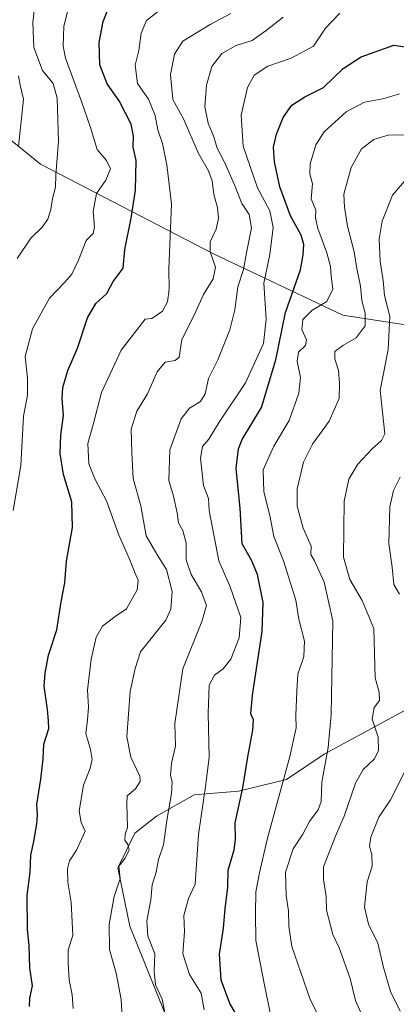
# Model space of a CAD drawing. Units: metres. Extents: x 627615 to 631064, y 4745809 to 4748187.
# Drawn here: x 629870 to 629989, y 4746774 to 4747084 of the extents above; entities that cross this region are included whole.
import ezdxf

# ---------------------------------------------------------------- set-up
doc = ezdxf.new("R2010")
doc.units = ezdxf.units.M
doc.header["$MEASUREMENT"] = 0
for name, color, linetype, lineweight in [('Arbolado forestal CxS', 92, 'Continuous', 0), ('Curva de nivel maestra', 36, 'Continuous', 30), ('Curva de nivel normal', 36, 'Continuous', 0)]:
    doc.layers.add(name, color=color, linetype=linetype, lineweight=lineweight)

# ---------------------------------------------------------------- blocks, each defined once
blk = doc.blocks.new('*U186')
at = {"layer": 'Curva de nivel normal', "color": 36, "linetype": 'Continuous', "lineweight": 0}
for points in [[(629990.04, 4746771.95, 805), (629987.09, 4746778.06, 805), (629984.87, 4746785.67, 805), (629983.03, 4746793.32, 805), (629980.1, 4746799.26, 805), (629978.91, 4746804.65, 805), (629979.73, 4746812.67, 805), (629981.27, 4746817.6, 805), (629981.2, 4746821.12, 805), (629980.43, 4746823.89, 805), (629980.87, 4746826.74, 805), (629983.38, 4746833, 805), (629987.07, 4746838.45, 805), (629991.42, 4746847.12, 805)], [(629989.92, 4746903.26, 805), (629988.09, 4746906.25, 805), (629987.53, 4746911.72, 805), (629986.52, 4746919.2, 805), (629986.87, 4746930.74, 805), (629987.96, 4746935.85, 805), (629990.13, 4746940, 805)]]:
    blk.add_polyline3d(points, dxfattribs=at)
blk = doc.blocks.new('*U187')
at = {"layer": 'Curva de nivel normal', "color": 36, "linetype": 'Continuous', "lineweight": 0}
blk.add_polyline3d([(629875.59, 4747093.92, 860), (629874.42, 4747083.25, 860), (629874.72, 4747075.34, 860), (629877.48, 4747068.04, 860), (629880.83, 4747063.98, 860), (629882.07, 4747059.37, 860), (629882.48, 4747045.8, 860), (629881.7, 4747035.19, 860), (629881.59, 4747031.34, 860), (629880.64, 4747027.77, 860), (629880.15, 4747024.29, 860), (629879.13, 4747021.26, 860), (629877.35, 4747018.8, 860), (629873.85, 4747015.31, 860), (629869.45, 4747008.9, 860)], dxfattribs=at)
blk = doc.blocks.new('*U188')
at = {"layer": 'Curva de nivel normal', "color": 36, "linetype": 'Continuous', "lineweight": 0}
blk.add_polyline3d([(629886.33, 4747090.4, 855), (629884.24, 4747082, 855), (629883.97, 4747075.75, 855), (629884.72, 4747071.96, 855), (629889.79, 4747058.36, 855), (629892.58, 4747050.16, 855), (629894.64, 4747043.18, 855), (629897.61, 4747039.7, 855), (629898.89, 4747037.08, 855), (629897.44, 4747033.61, 855), (629894.44, 4747029.34, 855), (629893.42, 4747023.73, 855), (629893.88, 4747018.74, 855), (629893.4, 4747016.77, 855), (629891.23, 4747014.52, 855), (629888.79, 4747008.34, 855), (629886.75, 4747004, 855), (629884.44, 4747001.32, 855), (629879.64, 4746996.38, 855), (629874.35, 4746986.76, 855), (629872.02, 4746978, 855), (629872.78, 4746971.2, 855), (629872.79, 4746965.88, 855), (629871.46, 4746959.26, 855), (629870.66, 4746943.72, 855), (629868.27, 4746929.6, 855)], dxfattribs=at)
blk = doc.blocks.new('*U189')
at = {"layer": 'Curva de nivel normal', "color": 36, "linetype": 'Continuous', "lineweight": 0}
blk.add_polyline3d([(629965.67, 4746767.71, 815), (629961.7, 4746775.94, 815), (629956.02, 4746792.26, 815), (629955, 4746798.67, 815), (629954.94, 4746803.52, 815), (629954.16, 4746808.34, 815), (629954.02, 4746815.67, 815), (629956.39, 4746823, 815), (629959.41, 4746827.64, 815), (629961.52, 4746831.66, 815), (629964.3, 4746835.27, 815), (629965.17, 4746837.9, 815), (629965.42, 4746843.99, 815), (629967.4, 4746854.97, 815), (629968.34, 4746865.26, 815), (629968.94, 4746894.82, 815), (629966.11, 4746907.02, 815), (629963.13, 4746913.71, 815), (629962.01, 4746915.74, 815), (629962.04, 4746918.31, 815), (629959.54, 4746924, 815), (629957.69, 4746930.92, 815), (629957.7, 4746936.39, 815), (629959.68, 4746944.82, 815), (629962.54, 4746950.4, 815), (629967.76, 4746957.63, 815), (629970.86, 4746964.84, 815), (629970.97, 4746969.63, 815), (629970.69, 4746973.67, 815), (629969.49, 4746977.34, 815), (629969.54, 4746979.64, 815), (629972.01, 4746981.54, 815), (629976.29, 4746983.97, 815), (629979.05, 4746987.67, 815), (629979.05, 4746991.66, 815), (629978.02, 4746995.69, 815), (629977.64, 4747000.22, 815), (629976.46, 4747005.7, 815), (629975.65, 4747011.01, 815), (629973.51, 4747019.07, 815), (629972.52, 4747025.01, 815), (629972.39, 4747029.17, 815), (629974.65, 4747037.6, 815), (629977.9, 4747043.46, 815), (629981.82, 4747046.33, 815), (629986.33, 4747047.71, 815), (629991.41, 4747047.8, 815)], dxfattribs=at)
blk = doc.blocks.new('*U194')
at = {"layer": 'Curva de nivel normal', "color": 36, "linetype": 'Continuous', "lineweight": 0}
blk.add_polyline3d([(629989.85, 4747060.72, 820), (629984.64, 4747059.2, 820), (629978.84, 4747058.16, 820), (629973.1, 4747055.12, 820), (629966.21, 4747048.74, 820), (629963.53, 4747044.64, 820), (629961.77, 4747038.66, 820), (629961.66, 4747035.54, 820), (629962.44, 4747032.41, 820), (629962.06, 4747027.63, 820), (629963.49, 4747024.14, 820), (629963.45, 4747021.72, 820), (629964.16, 4747018.3, 820), (629967.02, 4747010.64, 820), (629968.17, 4747006.35, 820), (629968.38, 4747003.36, 820), (629968.87, 4746999.27, 820), (629967.02, 4746995.32, 820), (629962.31, 4746992.54, 820), (629959.44, 4746989.66, 820), (629959.17, 4746986.53, 820), (629960.59, 4746983.33, 820), (629960.24, 4746981.5, 820), (629958.03, 4746979.44, 820), (629957.7, 4746976.61, 820), (629958.68, 4746971.44, 820), (629958.23, 4746966.5, 820), (629955.12, 4746957.87, 820), (629950.27, 4746949.85, 820), (629946.94, 4746942.33, 820), (629947.19, 4746935.41, 820), (629949.04, 4746928, 820), (629950.27, 4746921.34, 820), (629953.41, 4746913.66, 820), (629957.22, 4746901.33, 820), (629958.18, 4746895.35, 820), (629960, 4746888.4, 820), (629959.75, 4746883.59, 820), (629957.92, 4746878.07, 820), (629957.57, 4746872.67, 820), (629957.21, 4746864.96, 820), (629957.31, 4746861.15, 820), (629955.3, 4746852.1, 820), (629948.26, 4746825.93, 820), (629945.82, 4746815.48, 820), (629944.6, 4746809.51, 820), (629944.55, 4746802.71, 820), (629944.65, 4746794.18, 820), (629947.31, 4746780.67, 820), (629949.51, 4746769.97, 820)], dxfattribs=at)
blk = doc.blocks.new('*U207')
at = {"layer": 'Curva de nivel normal', "color": 36, "linetype": 'Continuous', "lineweight": 0}
blk.add_polyline3d([(629887.17, 4746772.74, 845), (629886.87, 4746777.11, 845), (629885.85, 4746781.76, 845), (629885.52, 4746787.09, 845), (629885.54, 4746791.14, 845), (629886.99, 4746795.88, 845), (629886.5, 4746806.24, 845), (629885.47, 4746812.53, 845), (629885.3, 4746816.78, 845), (629886.01, 4746819.22, 845), (629888.16, 4746822.58, 845), (629890.86, 4746828.59, 845), (629889.63, 4746831.34, 845), (629889.01, 4746834.99, 845), (629890.36, 4746843.12, 845), (629892.49, 4746848.4, 845), (629893.16, 4746851.2, 845), (629892.62, 4746854.26, 845), (629891.07, 4746859.34, 845), (629891.65, 4746863.67, 845), (629892, 4746867.67, 845), (629891.64, 4746873, 845), (629892.76, 4746882.77, 845), (629894.33, 4746889.64, 845), (629896.35, 4746893.16, 845), (629900.38, 4746896.13, 845), (629903.96, 4746898.61, 845), (629907.28, 4746904.62, 845), (629907.64, 4746907.67, 845), (629906.53, 4746910, 845), (629904.85, 4746914.28, 845), (629901.42, 4746922.1, 845), (629897.58, 4746932.6, 845), (629894.03, 4746939.28, 845), (629892.07, 4746944.23, 845), (629891.7, 4746950.63, 845), (629893.4, 4746956.58, 845), (629896.03, 4746966.67, 845), (629902.27, 4746980, 845), (629909.84, 4746989.78, 845), (629911.85, 4746990.01, 845), (629915.24, 4746992.28, 845), (629916.86, 4746995.22, 845), (629917.36, 4746999.27, 845), (629917.3, 4747005.54, 845), (629918.06, 4747026.12, 845), (629916.61, 4747038.39, 845), (629915.21, 4747045.12, 845), (629913.76, 4747049.44, 845), (629912.93, 4747053.9, 845), (629910.9, 4747059.09, 845), (629907.39, 4747064.04, 845), (629906.65, 4747069.75, 845), (629907.79, 4747074.36, 845), (629908.58, 4747079.86, 845), (629910.21, 4747083.79, 845), (629914.92, 4747087.51, 845)], dxfattribs=at)
blk = doc.blocks.new('*U215')
at = {"layer": 'Curva de nivel normal', "color": 36, "linetype": 'Continuous', "lineweight": 0}
blk.add_polyline3d([(629869.97, 4747044.11, 865), (629871.49, 4747059.01, 865), (629870.47, 4747063.49, 865), (629869.93, 4747066.38, 865)], dxfattribs=at)
blk = doc.blocks.new('*U218')
at = {"layer": 'Curva de nivel normal', "color": 36, "linetype": 'Continuous', "lineweight": 0}
blk.add_polyline3d([(629902.43, 4746771.67, 840), (629902.2, 4746775.6, 840), (629900.7, 4746783.88, 840), (629898.59, 4746791.29, 840), (629898.42, 4746799.34, 840), (629900.01, 4746808.06, 840), (629901.91, 4746813.67, 840), (629901.5, 4746817.55, 840), (629903.52, 4746820.08, 840), (629904.72, 4746822.68, 840), (629904.38, 4746824.39, 840), (629903.41, 4746825.8, 840), (629903.49, 4746827.67, 840), (629904.21, 4746829.71, 840), (629904.02, 4746837.33, 840), (629904.11, 4746839.74, 840), (629906.76, 4746841.93, 840), (629908.19, 4746844.25, 840), (629908.17, 4746845.88, 840), (629905.27, 4746851.85, 840), (629904.02, 4746858.26, 840), (629905.12, 4746872.54, 840), (629906.63, 4746879.83, 840), (629908.32, 4746885.09, 840), (629916.33, 4746895.04, 840), (629917.93, 4746898.48, 840), (629918.26, 4746904.04, 840), (629916.52, 4746910.96, 840), (629913.84, 4746915.25, 840), (629910.13, 4746921.54, 840), (629908.4, 4746931.03, 840), (629906.04, 4746939.68, 840), (629905.59, 4746947.7, 840), (629905.41, 4746955.2, 840), (629907.2, 4746960.78, 840), (629910.51, 4746966.3, 840), (629913.57, 4746973.23, 840), (629916.09, 4746976.22, 840), (629919.23, 4746976.82, 840), (629920.49, 4746977.84, 840), (629921.34, 4746983.39, 840), (629925.22, 4746991.1, 840), (629928.2, 4746997.54, 840), (629931.24, 4747002.48, 840), (629931.92, 4747006.2, 840), (629930.3, 4747011, 840), (629930.22, 4747014.11, 840), (629932.12, 4747018.15, 840), (629932.93, 4747021.63, 840), (629932.57, 4747024.92, 840), (629931.38, 4747029.09, 840), (629930.89, 4747033.32, 840), (629929.79, 4747036.49, 840), (629926.44, 4747042.13, 840), (629921.96, 4747052.65, 840), (629918.56, 4747058.92, 840), (629917.78, 4747066.84, 840), (629919.05, 4747073.28, 840), (629921.63, 4747077.34, 840), (629930.28, 4747082.57, 840), (629936.82, 4747086, 840)], dxfattribs=at)
blk = doc.blocks.new('*U219')
at = {"layer": 'Curva de nivel normal', "color": 36, "linetype": 'Continuous', "lineweight": 0}
blk.add_polyline3d([(629971.13, 4747086.09, 830), (629966.57, 4747081.46, 830), (629962.8, 4747075.77, 830), (629955.76, 4747071.95, 830), (629948.43, 4747069.48, 830), (629944.16, 4747066.59, 830), (629941.98, 4747062.72, 830), (629940.04, 4747054.07, 830), (629940.67, 4747044.28, 830), (629945.17, 4747031.1, 830), (629949.04, 4747023.94, 830), (629950.11, 4747018.67, 830), (629949.05, 4747010.11, 830), (629947.2, 4747001.18, 830), (629947.85, 4746989.76, 830), (629947.01, 4746982.18, 830), (629941.39, 4746969.7, 830), (629933.14, 4746957.34, 830), (629929.84, 4746952, 830), (629927.88, 4746949.67, 830), (629927.24, 4746946.03, 830), (629928.14, 4746937.43, 830), (629929.75, 4746933.34, 830), (629929.94, 4746929.57, 830), (629932.95, 4746913.66, 830), (629936.59, 4746905.5, 830), (629939.94, 4746895.9, 830), (629939.4, 4746889.42, 830), (629936.73, 4746882.73, 830), (629934.4, 4746879.67, 830), (629931.64, 4746877.66, 830), (629929.94, 4746874.58, 830), (629929.62, 4746865.76, 830), (629929.99, 4746851.83, 830), (629928.82, 4746842.63, 830), (629926.62, 4746827.54, 830), (629925.58, 4746811.92, 830), (629923.43, 4746807.4, 830), (629921.99, 4746802, 830), (629922.14, 4746797, 830), (629921.7, 4746789.94, 830), (629923.8, 4746783.42, 830), (629927.39, 4746777.61, 830), (629928.39, 4746772.34, 830)], dxfattribs=at)
blk = doc.blocks.new('*U225')
at = {"layer": 'Curva de nivel normal', "color": 36, "linetype": 'Continuous', "lineweight": 0}
blk.add_polyline3d([(629979.48, 4746767.46, 810), (629976.06, 4746775.25, 810), (629974.31, 4746782.2, 810), (629970.85, 4746791.89, 810), (629968.93, 4746796.05, 810), (629966.93, 4746803.72, 810), (629966.78, 4746808, 810), (629965.95, 4746813.34, 810), (629965.91, 4746817.34, 810), (629969.72, 4746827, 810), (629972.47, 4746833.34, 810), (629976.07, 4746843.67, 810), (629978.39, 4746848, 810), (629981.96, 4746851.34, 810), (629983.3, 4746854, 810), (629983.14, 4746858.14, 810), (629981.31, 4746863.9, 810), (629981.92, 4746867.48, 810), (629983.59, 4746869.75, 810), (629983.49, 4746872.35, 810), (629982.18, 4746876.84, 810), (629981.75, 4746892.4, 810), (629978.14, 4746901.24, 810), (629974.25, 4746907.82, 810), (629972.25, 4746914.83, 810), (629972.48, 4746932.48, 810), (629973.9, 4746939.4, 810), (629976.75, 4746944.09, 810), (629981.23, 4746949, 810), (629984.19, 4746951.62, 810), (629985.26, 4746953.71, 810), (629983.8, 4746967.37, 810), (629986.36, 4746980.27, 810), (629986.89, 4746990.65, 810), (629985.2, 4746997.28, 810), (629984.77, 4747002, 810), (629983.81, 4747008, 810), (629983.45, 4747015, 810), (629984.4, 4747020.67, 810), (629987.7, 4747028.83, 810), (629992.05, 4747033.96, 810)], dxfattribs=at)
blk = doc.blocks.new('*U230')
at = {"layer": 'Curva de nivel normal', "color": 36, "linetype": 'Continuous', "lineweight": 0}
blk.add_polyline3d([(629916.09, 4746771, 835), (629915.12, 4746775.69, 835), (629913.01, 4746780.26, 835), (629912.62, 4746784.56, 835), (629912.89, 4746789.94, 835), (629910.61, 4746795.51, 835), (629910.36, 4746800.37, 835), (629911.63, 4746807, 835), (629912.04, 4746811.67, 835), (629913.22, 4746815.67, 835), (629914.04, 4746819.67, 835), (629915.57, 4746824.34, 835), (629916.6, 4746832, 835), (629918.06, 4746840.45, 835), (629918.31, 4746844.13, 835), (629917.82, 4746846.12, 835), (629918.14, 4746850, 835), (629919.37, 4746855.34, 835), (629919.15, 4746862.46, 835), (629921.61, 4746879.71, 835), (629927.69, 4746894.6, 835), (629929.08, 4746899.63, 835), (629927.51, 4746903.96, 835), (629924.32, 4746909.42, 835), (629922.76, 4746914.02, 835), (629922.67, 4746919.32, 835), (629921.63, 4746923.29, 835), (629920.34, 4746925.72, 835), (629919.9, 4746928.77, 835), (629918.75, 4746934.11, 835), (629917.28, 4746939, 835), (629917.57, 4746948.67, 835), (629921.16, 4746958.45, 835), (629923.79, 4746961.8, 835), (629927.18, 4746963.88, 835), (629928.7, 4746966.33, 835), (629929.78, 4746971.09, 835), (629932.64, 4746976.94, 835), (629936.41, 4746986.4, 835), (629938.02, 4746992.72, 835), (629938.95, 4746999.94, 835), (629940.81, 4747005.47, 835), (629941.72, 4747010.67, 835), (629943.28, 4747018.52, 835), (629942.58, 4747022.76, 835), (629940.22, 4747026.19, 835), (629937.94, 4747032.1, 835), (629934.66, 4747039.41, 835), (629932.46, 4747043.68, 835), (629931.44, 4747047.23, 835), (629929.65, 4747051.46, 835), (629928.58, 4747056.63, 835), (629929.08, 4747063.42, 835), (629930.81, 4747069.34, 835), (629933.9, 4747073.44, 835), (629938.47, 4747075.97, 835), (629943.53, 4747077.58, 835), (629947.86, 4747080.67, 835), (629953.22, 4747084.86, 835)], dxfattribs=at)
blk = doc.blocks.new('*U248')
at = {"layer": 'Curva de nivel maestra', "color": 36, "linetype": 'Continuous', "lineweight": 30}
blk.add_polyline3d([(629873.43, 4746773.34, 850), (629873.51, 4746776, 850), (629874.32, 4746779.9, 850), (629873.49, 4746785.61, 850), (629873.24, 4746792.57, 850), (629872.78, 4746797.67, 850), (629872.62, 4746808.34, 850), (629873.6, 4746815.64, 850), (629873.82, 4746821.04, 850), (629874.74, 4746825.31, 850), (629875.71, 4746830.9, 850), (629875.87, 4746833.69, 850), (629875.67, 4746837, 850), (629877, 4746845, 850), (629877.65, 4746851.34, 850), (629877.88, 4746856, 850), (629879.46, 4746860.92, 850), (629879.41, 4746863.34, 850), (629879.06, 4746866.9, 850), (629878.05, 4746874.25, 850), (629878.35, 4746878.32, 850), (629879.39, 4746884, 850), (629882, 4746892, 850), (629883.33, 4746900.85, 850), (629884.49, 4746906.83, 850), (629884.99, 4746913.57, 850), (629886.91, 4746924.22, 850), (629886.74, 4746932.26, 850), (629884.12, 4746940.92, 850), (629883.01, 4746947.54, 850), (629883.29, 4746953.24, 850), (629884.04, 4746959.51, 850), (629883.62, 4746964.78, 850), (629883.84, 4746968.28, 850), (629885.47, 4746973.67, 850), (629888.46, 4746980.67, 850), (629891.65, 4746990.19, 850), (629894.24, 4746994.76, 850), (629897.76, 4746997.86, 850), (629899.71, 4747001.67, 850), (629902.86, 4747005.82, 850), (629903.36, 4747011.7, 850), (629905.41, 4747021.6, 850), (629906.72, 4747030.38, 850), (629906.95, 4747039.72, 850), (629906, 4747043.93, 850), (629906.18, 4747047.4, 850), (629905.4, 4747051.21, 850), (629901.61, 4747058.52, 850), (629897.84, 4747063.85, 850), (629895.54, 4747069.86, 850), (629895.28, 4747076.86, 850), (629896.54, 4747083.55, 850), (629898.78, 4747089, 850)], dxfattribs=at)
blk = doc.blocks.new('*U250')
at = {"layer": 'Curva de nivel maestra', "color": 36, "linetype": 'Continuous', "lineweight": 30}
blk.add_polyline3d([(629939.48, 4746769.14, 825), (629936.44, 4746774.3, 825), (629933.68, 4746781.67, 825), (629933.22, 4746789.85, 825), (629934.48, 4746798.06, 825), (629934.97, 4746804.18, 825), (629935.84, 4746811, 825), (629935.91, 4746816.34, 825), (629937.78, 4746822.67, 825), (629938.21, 4746826, 825), (629938.16, 4746831.22, 825), (629940.57, 4746842.21, 825), (629942.1, 4746851.95, 825), (629943.73, 4746860.35, 825), (629943.93, 4746863.67, 825), (629943.05, 4746865.52, 825), (629943.61, 4746871.39, 825), (629946.69, 4746891.44, 825), (629946.96, 4746900.58, 825), (629945.14, 4746909.39, 825), (629943.26, 4746913.9, 825), (629940.39, 4746919.08, 825), (629939.7, 4746930.29, 825), (629938.47, 4746942.74, 825), (629939.15, 4746949.02, 825), (629940.34, 4746951.86, 825), (629946.38, 4746962.03, 825), (629950.95, 4746976.96, 825), (629953.99, 4746991.94, 825), (629958.69, 4747005.34, 825), (629959.51, 4747010, 825), (629959.74, 4747013.3, 825), (629958.95, 4747016.2, 825), (629955.61, 4747022.3, 825), (629952.23, 4747031.42, 825), (629950.48, 4747039.36, 825), (629950.22, 4747043.93, 825), (629951.18, 4747048.05, 825), (629953.24, 4747053.3, 825), (629956, 4747057.21, 825), (629960.09, 4747059.79, 825), (629965.95, 4747062.77, 825), (629972.14, 4747068.69, 825), (629977.79, 4747072.34, 825), (629988.11, 4747076.02, 825), (629992.27, 4747075.45, 825)], dxfattribs=at)

msp = doc.modelspace()

# ---------------------------------------------------------------- linework, layer by layer
at = {"layer": 'Arbolado forestal CxS', "color": 92, "linetype": 'Continuous', "lineweight": 0}
for points in [[(629697.65, 4746991.06, 882.47), (629729.31, 4747008.22, 893.82), (629771.52, 4747021.42, 895.88), (629783.39, 4747055.73, 897.72), (629789.29, 4747074.46, 900.48), (629810.28, 4747081.46, 892.86), (629836.15, 4747071.57, 880.33), (629876.83, 4747038.61, 860.78), (629931.13, 4747010.52, 839.07), (629972.02, 4746991.06, 816.39), (630040.78, 4746980.43, 792.97), (630060.39, 4746985.78, 802.99), (630068.31, 4746992.38, 807.78), (630074.91, 4747002.93, 812.77), (630072.27, 4747022.73, 813.26), (630072.21, 4747049.44, 813.64), (630047.98, 4747110.28, 835.83), (630071.36, 4747133.92, 847.18), (630096.29, 4747168.41, 864.1), (630126.59, 4747194.18, 878.68), (630148.79, 4747224.46, 893.84), (630179.13, 4747246.89, 906.06), (630210.78, 4747262.73, 914.95)], [(629838.8, 4747228.63, 904.55), (629876.99, 4747189.83, 879.67), (629913.15, 4747167.98, 862.4), (629934.66, 4747152.12, 853.16), (629962.96, 4747133.99, 843.01), (629991.85, 4747116.71, 838.72), (630018.13, 4747109.94, 835.65), (630038.81, 4747112.47, 835.94), (630047.98, 4747110.28, 835.83), (630072.21, 4747049.44, 813.64), (630072.27, 4747022.73, 813.26), (630074.91, 4747002.93, 812.77), (630068.31, 4746992.38, 807.78), (630060.39, 4746985.78, 802.99), (630040.78, 4746980.43, 792.97), (629972.02, 4746991.06, 816.39), (629931.13, 4747010.52, 839.07), (629876.83, 4747038.61, 860.78), (629836.15, 4747071.57, 880.33)], [(630047.98, 4747110.28, 835.83), (630072.21, 4747049.44, 813.64), (630072.27, 4747022.73, 813.26), (630074.91, 4747002.93, 812.77), (630068.31, 4746992.38, 807.78), (630060.39, 4746985.78, 802.99), (630040.78, 4746980.43, 792.97), (629972.02, 4746991.06, 816.39), (629931.13, 4747010.52, 839.07), (629876.83, 4747038.61, 860.78), (629836.15, 4747071.57, 880.33), (629810.28, 4747081.46, 892.86), (629789.29, 4747074.46, 900.48), (629783.39, 4747055.73, 897.72), (629771.52, 4747021.42, 895.88), (629729.31, 4747008.22, 893.82), (629697.65, 4746991.06, 882.47)], [(630047.98, 4747110.28, 835.83), (630072.21, 4747049.44, 813.64), (630072.27, 4747022.73, 813.26), (630074.91, 4747002.93, 812.77), (630068.31, 4746992.38, 807.78), (630060.39, 4746985.78, 802.99), (630040.78, 4746980.43, 792.97), (629972.02, 4746991.06, 816.39), (629931.13, 4747010.52, 839.07), (629876.83, 4747038.61, 860.78), (629836.15, 4747071.57, 880.33), (629810.28, 4747081.46, 892.86), (629789.29, 4747074.46, 900.48), (629783.39, 4747055.73, 897.72), (629771.52, 4747021.42, 895.88), (629729.31, 4747008.22, 893.82), (629697.65, 4746991.06, 882.47)], [(629916.05, 4746771.13, 834.27), (629904.99, 4746798.72, 836.45), (629901.21, 4746817.02, 839.25), (629906.57, 4746828, 837.87), (629913.39, 4746833.31, 835.16), (629925.25, 4746840.05, 830.01), (629939.19, 4746841.14, 824.12), (629954.32, 4746844.81, 818.37), (629966.14, 4746852.82, 814.03), (629997.36, 4746869.73, 802.41), (630015.64, 4746874.14, 794.99), (630025.27, 4746871.27, 790.27), (630047.99, 4746882.07, 777.52), (630069.18, 4746880.23, 773.62), (630101.42, 4746871.02, 775.01), (630155.9, 4746837.47, 777.53), (630202.97, 4746738.62, 754.84)], [(630202.97, 4746738.62, 754.84), (630155.9, 4746837.47, 777.53), (630101.42, 4746871.02, 775.01), (630069.18, 4746880.23, 773.62), (630047.99, 4746882.07, 777.52), (630025.27, 4746871.27, 790.27), (630015.64, 4746874.14, 794.99), (629997.36, 4746869.73, 802.41), (629966.14, 4746852.82, 814.03), (629954.32, 4746844.81, 818.37), (629939.19, 4746841.14, 824.12), (629925.25, 4746840.05, 830.01), (629913.39, 4746833.31, 835.16), (629906.57, 4746828, 837.87), (629901.21, 4746817.02, 839.25), (629904.99, 4746798.72, 836.45), (629916.05, 4746771.13, 834.27)], [(630202.97, 4746738.62, 754.84), (630155.9, 4746837.47, 777.53), (630101.42, 4746871.02, 775.01), (630069.18, 4746880.23, 773.62), (630047.99, 4746882.07, 777.52), (630025.27, 4746871.27, 790.27), (630015.64, 4746874.14, 794.99), (629997.36, 4746869.73, 802.41), (629966.14, 4746852.82, 814.03), (629954.32, 4746844.81, 818.37), (629939.19, 4746841.14, 824.12), (629925.25, 4746840.05, 830.01), (629913.39, 4746833.31, 835.16), (629906.57, 4746828, 837.87), (629901.21, 4746817.02, 839.25), (629904.99, 4746798.72, 836.45), (629916.05, 4746771.13, 834.27)], [(630202.97, 4746738.62, 754.84), (630155.9, 4746837.47, 777.53), (630101.42, 4746871.02, 775.01), (630069.18, 4746880.23, 773.62), (630047.99, 4746882.07, 777.52), (630025.27, 4746871.27, 790.27), (630015.64, 4746874.14, 794.99), (629997.36, 4746869.73, 802.41), (629966.14, 4746852.82, 814.03), (629954.32, 4746844.81, 818.37), (629939.19, 4746841.14, 824.12), (629925.25, 4746840.05, 830.01), (629913.39, 4746833.31, 835.16), (629906.57, 4746828, 837.87), (629901.21, 4746817.02, 839.25), (629904.99, 4746798.72, 836.45), (629916.05, 4746771.13, 834.27)]]:
    msp.add_polyline3d(points, dxfattribs=at)

# ---------------------------------------------------------------- block references
at = {"layer": 'Curva de nivel maestra', "color": 36, "linetype": 'Continuous', "lineweight": 30}
for name in ['*U250', '*U248']:
    msp.add_blockref(name, (0, 0), dxfattribs=at)
at = {"layer": 'Curva de nivel normal', "color": 36, "linetype": 'Continuous', "lineweight": 0}
for name in ['*U218', '*U230', '*U219', '*U194', '*U189', '*U225', '*U186', '*U215', '*U187', '*U188', '*U207']:
    msp.add_blockref(name, (0, 0), dxfattribs=at)

doc.saveas('drawing.dxf')
